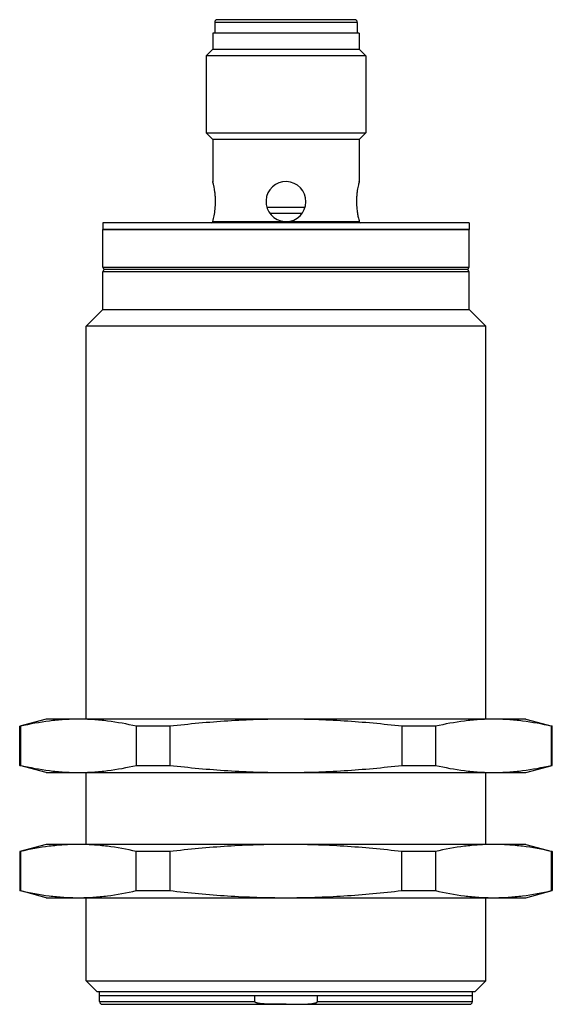
# Model space of a CAD drawing. Units: millimetres. Extents: x 11.5 to 51.5, y 6.2 to 80.1.
import ezdxf

# ---------------------------------------------------------------- set-up
doc = ezdxf.new("R2010")
doc.units = ezdxf.units.MM
doc.header["$LTSCALE"] = 5.662792
for name, color, linetype in [('00_COMPONENTS_10', 7, 'CONTINUOUS'), ('00_COMPONENTS_11', 7, 'CONTINUOUS'), ('00_COMPONENTS_13', 7, 'CONTINUOUS'), ('00_COMPONENTS_5', 7, 'CONTINUOUS'), ('00_COMPONENTS_9', 7, 'CONTINUOUS')]:
    doc.layers.add(name, color=color, linetype=linetype)

msp = doc.modelspace()

# ---------------------------------------------------------------- linework, layer by layer
at = {"layer": '00_COMPONENTS_10', "color": 7}
for p, q in [((17.51, 6.42), (17.51, 7.17)), ((17.51, 6.87), (45.51, 6.87)), ((29.152, 6.87), (29.152, 6.42)), ((33.868, 6.42), (33.868, 6.87)), ((45.51, 6.42), (45.51, 7.17)), ((17.51, 6.42), (29.152, 6.42)), ((17.71, 6.22), (31.509, 6.22)), ((31.51, 6.22), (45.31, 6.22)), ((33.868, 6.42), (45.51, 6.42))]:
    msp.add_line(p, q, dxfattribs=at)
for centre, start, end in [((17.71, 6.42), 180, 270), ((45.31, 6.42), 270, 360)]:
    msp.add_arc(centre, 0.2, start, end, dxfattribs=at)
for points, knots in [([(31.51, 6.22), (31.41, 6.22), (31.21, 6.22), (30.909, 6.221), (30.659, 6.222), (30.459, 6.224), (30.309, 6.227), (30.159, 6.231), (30.009, 6.237), (29.859, 6.246), (29.71, 6.257), (29.585, 6.271), (29.486, 6.285), (29.412, 6.298), (29.351, 6.311), (29.303, 6.324), (29.267, 6.335), (29.232, 6.348), (29.203, 6.362), (29.182, 6.375), (29.168, 6.387), (29.156, 6.402), (29.152, 6.414), (29.152, 6.42)], [0, 0, 0, 0, 0.125011, 0.250021, 0.375032, 0.437537, 0.500042, 0.562547, 0.625053, 0.687557, 0.750061, 0.812563, 0.843815, 0.875067, 0.906317, 0.921943, 0.937569, 0.953193, 0.968813, 0.976625, 0.984436, 0.992238, 1, 1, 1, 1]), ([(31.546, 6.22), (31.644, 6.22), (31.841, 6.22), (32.137, 6.221), (32.384, 6.222), (32.581, 6.225), (32.728, 6.227), (32.876, 6.232), (33.024, 6.238), (33.172, 6.246), (33.319, 6.258), (33.442, 6.272), (33.539, 6.286), (33.612, 6.299), (33.672, 6.312), (33.72, 6.325), (33.755, 6.336), (33.79, 6.349), (33.817, 6.362), (33.838, 6.376), (33.852, 6.387), (33.864, 6.402), (33.868, 6.414), (33.868, 6.42)], [0, 0, 0, 0, 0.12501, 0.250021, 0.375031, 0.437536, 0.500041, 0.562547, 0.625051, 0.687556, 0.75006, 0.812562, 0.843814, 0.875065, 0.906315, 0.921941, 0.937567, 0.953191, 0.968811, 0.976623, 0.984434, 0.992236, 1, 1, 1, 1])]:
    msp.add_open_spline(points, degree=3, knots=knots, dxfattribs=at)
at = {"layer": '00_COMPONENTS_11', "color": 7}
for p, q in [((17.76, 61.544), (17.76, 64.37)), ((45.26, 64.37), (17.76, 64.37)), ((45.26, 61.544), (45.26, 64.37)), ((17.86, 61.37), (17.76, 61.544)), ((17.76, 61.544), (45.26, 61.544)), ((17.76, 61.197), (17.86, 61.37)), ((45.16, 61.37), (17.86, 61.37)), ((45.16, 61.37), (45.26, 61.544)), ((45.26, 61.197), (45.16, 61.37)), ((17.76, 58.37), (17.76, 61.197)), ((45.26, 61.197), (17.76, 61.197)), ((45.26, 58.37), (45.26, 61.197)), ((16.51, 57.12), (17.76, 58.37)), ((17.76, 58.37), (45.26, 58.37)), ((46.51, 57.12), (45.26, 58.37)), ((16.51, 27.62), (16.51, 57.12)), ((46.51, 57.12), (16.51, 57.12)), ((46.51, 27.62), (46.51, 57.12)), ((16.51, 18.22), (16.51, 23.62)), ((46.51, 18.22), (46.51, 23.62)), ((16.51, 7.97), (16.51, 14.22)), ((46.51, 7.97), (46.51, 14.22)), ((16.51, 7.97), (46.51, 7.97)), ((16.51, 7.97), (17.31, 7.17)), ((46.51, 7.97), (45.71, 7.17)), ((17.31, 7.17), (45.71, 7.17))]:
    msp.add_line(p, q, dxfattribs=at)
at = {"layer": '00_COMPONENTS_13', "color": 7}
for p, q in [((26.01, 79.12), (26.01, 77.92)), ((37.01, 79.12), (26.01, 79.12)), ((37.01, 79.12), (37.01, 77.92)), ((26.01, 77.92), (25.51, 77.42)), ((26.01, 77.92), (37.01, 77.92)), ((37.01, 77.92), (37.51, 77.42)), ((25.51, 77.42), (25.51, 71.62)), ((37.51, 77.42), (25.51, 77.42)), ((37.51, 77.42), (37.51, 71.62)), ((26.01, 71.12), (25.51, 71.62)), ((25.51, 71.62), (37.51, 71.62)), ((26.01, 71.12), (26.01, 67.97)), ((37.01, 71.12), (26.01, 71.12)), ((37.01, 71.12), (37.51, 71.62)), ((37.01, 71.12), (37.01, 67.97)), ((26.01, 67.97), (26.013, 67.96)), ((37.007, 67.96), (37.01, 67.97)), ((17.76, 64.87), (17.76, 64.37)), ((45.26, 64.87), (17.76, 64.87)), ((17.76, 64.37), (45.26, 64.37)), ((31.414, 64.973), (31.51, 64.97)), ((31.51, 64.97), (37.01, 64.97)), ((37.01, 64.971), (37.01, 64.97)), ((45.26, 64.87), (45.26, 64.37))]:
    msp.add_line(p, q, dxfattribs=at)
for centre, radius, start, end in [((31.51, 66.47), 1.5, 270.00261, 266.3272), ((25.91, 64.97), 0.1, 270.00008, 360), ((37.11, 64.97), 0.1, 180, 269.99992)]:
    msp.add_arc(centre, radius, start, end, dxfattribs=at)
for points, knots in [([(26.218, 66.47), (26.218, 66.568), (26.213, 66.761), (26.19, 67.039), (26.156, 67.295), (26.122, 67.489), (26.094, 67.626), (26.075, 67.713), (26.057, 67.788), (26.041, 67.851), (26.03, 67.895), (26.022, 67.924), (26.018, 67.94), (26.015, 67.953), (26.012, 67.962), (26.011, 67.967), (26.01, 67.97), (26.01, 67.97)], [0, 0, 0, 0, 0.193544, 0.379742, 0.55154, 0.70279, 0.768917, 0.827875, 0.87905, 0.921853, 0.955708, 0.969147, 0.980207, 0.988852, 0.995043, 0.998759, 1, 1, 1, 1]), ([(37.01, 67.97), (37.01, 67.971), (37.009, 67.968), (37.009, 67.966), (37.007, 67.961), (37.005, 67.953), (37.002, 67.94), (36.997, 67.924), (36.99, 67.895), (36.979, 67.851), (36.963, 67.788), (36.938, 67.68), (36.903, 67.518), (36.863, 67.295), (36.83, 67.039), (36.807, 66.761), (36.801, 66.568), (36.801, 66.47)], [0, 0, 0, 0, 0.001235, 0.002782, 0.004949, 0.01114, 0.019786, 0.030848, 0.044289, 0.078149, 0.120948, 0.172115, 0.297192, 0.448449, 0.620252, 0.806457, 1, 1, 1, 1]), ([(26.01, 64.97), (26.05, 65.116), (26.122, 65.421), (26.199, 65.922), (26.218, 66.278), (26.218, 66.47)], [0, 0, 0, 0, 0.2973, 0.620326, 1, 1, 1, 1]), ([(36.801, 66.47), (36.801, 66.279), (36.819, 65.96), (36.878, 65.546), (36.936, 65.26), (36.981, 65.077), (37.004, 64.992), (37.01, 64.97)], [0, 0, 0, 0, 0.378866, 0.628867, 0.826618, 0.954792, 1, 1, 1, 1]), ([(26.01, 64.97), (26.536, 64.97), (27.335, 64.97), (28.446, 64.97), (29.197, 64.97), (29.847, 64.97), (30.539, 64.97), (31.065, 64.972), (31.418, 64.972)], [0, 0, 0, 0, 0.291895, 0.443187, 0.616067, 0.708585, 0.804019, 1, 1, 1, 1])]:
    msp.add_open_spline(points, degree=3, knots=knots, dxfattribs=at)
at = {"layer": '00_COMPONENTS_5', "color": 7}
for p, q in [((13.51, 27.62), (11.51, 27.084)), ((49.51, 27.62), (13.51, 27.62)), ((49.51, 27.62), (51.51, 27.084)), ((11.51, 24.156), (11.51, 27.084)), ((11.563, 27.084), (11.51, 27.084)), ((11.563, 27.084), (11.563, 24.156)), ((22.792, 27.084), (20.28, 27.084)), ((20.28, 24.156), (20.28, 27.084)), ((22.792, 27.084), (22.792, 24.156)), ((42.739, 27.084), (40.228, 27.084)), ((40.228, 24.156), (40.228, 27.084)), ((42.739, 27.084), (42.739, 24.156)), ((51.51, 27.084), (51.457, 27.084)), ((51.457, 24.156), (51.457, 27.084)), ((51.51, 24.156), (51.51, 27.084)), ((13.51, 23.62), (11.51, 24.156)), ((11.51, 24.156), (11.563, 24.156)), ((20.28, 24.156), (22.792, 24.156)), ((40.228, 24.156), (42.739, 24.156)), ((49.51, 23.62), (51.51, 24.156)), ((51.457, 24.156), (51.51, 24.156)), ((13.51, 23.62), (49.51, 23.62)), ((13.51, 18.22), (11.51, 17.684)), ((49.51, 18.22), (13.51, 18.22)), ((49.51, 18.22), (51.51, 17.684)), ((11.561, 17.684), (11.51, 17.684)), ((11.51, 17.684), (11.51, 14.756)), ((11.561, 17.684), (11.561, 14.756)), ((22.777, 17.684), (20.266, 17.684)), ((20.266, 14.756), (20.266, 17.684)), ((22.777, 17.684), (22.777, 14.756)), ((42.725, 17.684), (40.212, 17.684)), ((40.212, 14.756), (40.212, 17.684)), ((42.725, 17.684), (42.725, 14.756)), ((51.51, 17.684), (51.456, 17.684)), ((51.456, 14.756), (51.456, 17.684)), ((51.51, 17.684), (51.51, 14.756)), ((13.51, 14.22), (11.51, 14.756)), ((11.51, 14.756), (11.561, 14.756)), ((13.51, 14.22), (49.51, 14.22)), ((20.266, 14.756), (22.777, 14.756)), ((40.212, 14.756), (42.725, 14.756)), ((49.51, 14.22), (51.51, 14.756)), ((51.456, 14.756), (51.51, 14.756))]:
    msp.add_line(p, q, dxfattribs=at)
for points, knots in [([(15.921, 27.62), (15.557, 27.62), (14.827, 27.596), (13.367, 27.455), (12.28, 27.252), (11.563, 27.084)], [0, 0, 0, 0, 0.248351, 0.497456, 1, 1, 1, 1]), ([(20.28, 27.084), (19.563, 27.252), (18.476, 27.455), (17.016, 27.596), (16.286, 27.62), (15.921, 27.62)], [0, 0, 0, 0, 0.502544, 0.751649, 1, 1, 1, 1]), ([(31.51, 27.62), (30.782, 27.62), (29.325, 27.597), (26.415, 27.456), (24.239, 27.253), (22.792, 27.084)], [0, 0, 0, 0, 0.250011, 0.500022, 1, 1, 1, 1]), ([(40.228, 27.084), (38.781, 27.253), (36.605, 27.456), (33.695, 27.597), (32.238, 27.62), (31.51, 27.62)], [0, 0, 0, 0, 0.499978, 0.749989, 1, 1, 1, 1]), ([(47.098, 27.62), (46.734, 27.62), (46.004, 27.596), (44.544, 27.455), (43.457, 27.252), (42.739, 27.084)], [0, 0, 0, 0, 0.248351, 0.497456, 1, 1, 1, 1]), ([(51.457, 27.084), (50.74, 27.252), (49.653, 27.455), (48.193, 27.596), (47.463, 27.62), (47.098, 27.62)], [0, 0, 0, 0, 0.502544, 0.751649, 1, 1, 1, 1]), ([(11.563, 24.156), (12.28, 23.989), (13.367, 23.785), (14.827, 23.644), (15.557, 23.62), (15.921, 23.62)], [0, 0, 0, 0, 0.502544, 0.751649, 1, 1, 1, 1]), ([(15.921, 23.62), (16.286, 23.62), (17.016, 23.644), (18.476, 23.785), (19.563, 23.989), (20.28, 24.156)], [0, 0, 0, 0, 0.248351, 0.497456, 1, 1, 1, 1]), ([(22.792, 24.156), (24.239, 23.987), (26.415, 23.784), (29.325, 23.644), (30.782, 23.62), (31.51, 23.62)], [0, 0, 0, 0, 0.499978, 0.749989, 1, 1, 1, 1]), ([(31.51, 23.62), (32.238, 23.62), (33.695, 23.644), (36.605, 23.784), (38.781, 23.987), (40.228, 24.156)], [0, 0, 0, 0, 0.250011, 0.500022, 1, 1, 1, 1]), ([(42.739, 24.156), (43.457, 23.989), (44.544, 23.785), (46.004, 23.644), (46.734, 23.62), (47.098, 23.62)], [0, 0, 0, 0, 0.502544, 0.751649, 1, 1, 1, 1]), ([(47.098, 23.62), (47.463, 23.62), (48.193, 23.644), (49.653, 23.785), (50.74, 23.989), (51.457, 24.156)], [0, 0, 0, 0, 0.248351, 0.497456, 1, 1, 1, 1]), ([(15.914, 18.22), (15.55, 18.22), (14.821, 18.196), (13.363, 18.055), (12.278, 17.852), (11.561, 17.684)], [0, 0, 0, 0, 0.248345, 0.497446, 1, 1, 1, 1]), ([(20.266, 17.684), (19.549, 17.852), (18.465, 18.055), (17.006, 18.196), (16.277, 18.22), (15.914, 18.22)], [0, 0, 0, 0, 0.502554, 0.751655, 1, 1, 1, 1]), ([(31.494, 18.22), (30.766, 18.22), (29.31, 18.197), (26.4, 18.056), (24.223, 17.853), (22.777, 17.684)], [0, 0, 0, 0, 0.250011, 0.500022, 1, 1, 1, 1]), ([(40.212, 17.684), (38.766, 17.853), (36.589, 18.056), (33.679, 18.197), (32.223, 18.22), (31.494, 18.22)], [0, 0, 0, 0, 0.499978, 0.749989, 1, 1, 1, 1]), ([(47.091, 18.22), (46.726, 18.22), (45.995, 18.196), (44.532, 18.055), (43.444, 17.852), (42.725, 17.684)], [0, 0, 0, 0, 0.248358, 0.497466, 1, 1, 1, 1]), ([(51.456, 17.684), (50.737, 17.852), (49.649, 18.055), (48.186, 18.196), (47.455, 18.22), (47.091, 18.22)], [0, 0, 0, 0, 0.502534, 0.751642, 1, 1, 1, 1]), ([(11.561, 14.756), (12.278, 14.589), (13.363, 14.385), (14.821, 14.244), (15.55, 14.22), (15.914, 14.22)], [0, 0, 0, 0, 0.502554, 0.751655, 1, 1, 1, 1]), ([(15.914, 14.22), (16.277, 14.22), (17.006, 14.244), (18.465, 14.385), (19.549, 14.589), (20.266, 14.756)], [0, 0, 0, 0, 0.248345, 0.497446, 1, 1, 1, 1]), ([(22.777, 14.756), (24.223, 14.587), (26.4, 14.384), (29.31, 14.244), (30.766, 14.22), (31.494, 14.22)], [0, 0, 0, 0, 0.499978, 0.749989, 1, 1, 1, 1]), ([(31.494, 14.22), (32.223, 14.22), (33.679, 14.244), (36.589, 14.384), (38.766, 14.587), (40.212, 14.756)], [0, 0, 0, 0, 0.250011, 0.500022, 1, 1, 1, 1]), ([(42.725, 14.756), (43.444, 14.589), (44.532, 14.385), (45.995, 14.244), (46.726, 14.22), (47.091, 14.22)], [0, 0, 0, 0, 0.502534, 0.751642, 1, 1, 1, 1]), ([(47.091, 14.22), (47.455, 14.22), (48.186, 14.244), (49.649, 14.385), (50.737, 14.589), (51.456, 14.756)], [0, 0, 0, 0, 0.248358, 0.497466, 1, 1, 1, 1])]:
    msp.add_open_spline(points, degree=3, knots=knots, dxfattribs=at)
at = {"layer": '00_COMPONENTS_9', "color": 7}
for p, q in [((26.16, 79.92), (26.16, 79.12)), ((36.86, 79.92), (26.16, 79.92)), ((36.66, 80.12), (26.36, 80.12)), ((36.86, 79.92), (36.86, 79.12)), ((30.088, 66.057), (32.934, 66.057)), ((32.704, 65.581), (30.306, 65.581))]:
    msp.add_line(p, q, dxfattribs=at)
for centre, start, end in [((26.36, 79.92), 90, 180), ((36.66, 79.92), 0, 90)]:
    msp.add_arc(centre, 0.2, start, end, dxfattribs=at)

doc.saveas('drawing.dxf')
